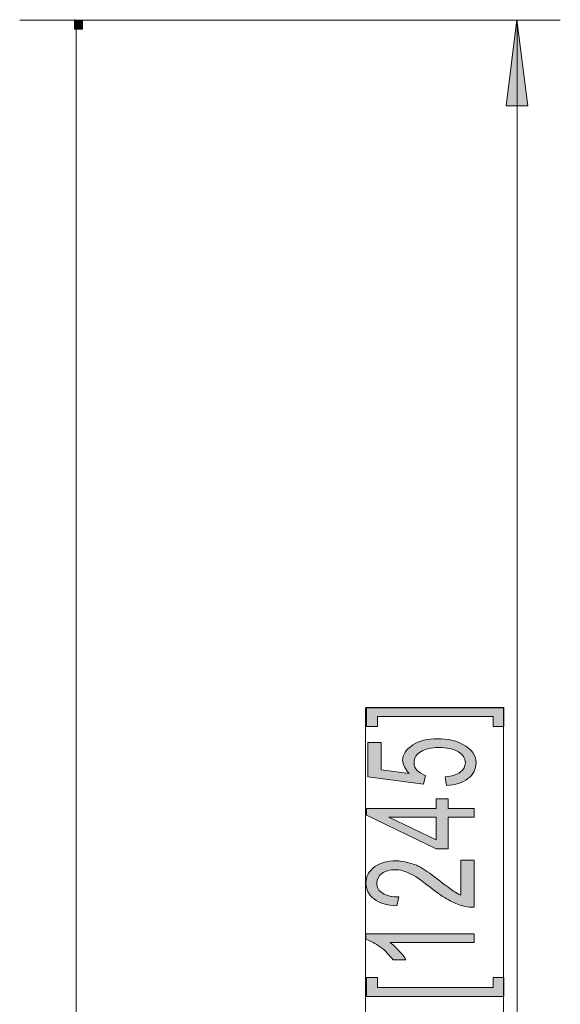
# Model space of a CAD drawing. Units: inches. Extents: x -7.2 to 8.3, y 0.1 to 11.5.
# Drawn here: x -5 to -4.1, y 8.7 to 10.3 of the extents above; entities that cross this region are included whole.
import ezdxf

# ---------------------------------------------------------------- set-up
doc = ezdxf.new("R2010")
doc.units = ezdxf.units.IN
doc.header["$MEASUREMENT"] = 0
doc.layers.add('_U+56FE_U+5C42 1', color=7, linetype='Continuous')

# ---------------------------------------------------------------- blocks, each defined once
blk = doc.blocks.new('block 2')
at = {"layer": '_U+56FE_U+5C42 1', "true_color": 0xffffff}
h = blk.add_hatch(color=7, dxfattribs=at)
h.dxf.hatch_style = 2
h.paths.add_polyline_path([(-4.8928, 10.3222), (-4.8789, 10.3222), (-4.8789, 10.3083), (-4.8928, 10.3083)])
blk.add_hatch(color=7, dxfattribs=at).paths.add_polyline_path([(-4.1473, 10.3243), (-4.1291, 10.1793), (-4.1654, 10.1793)])
h = blk.add_hatch(color=7, dxfattribs=at)
h.dxf.hatch_style = 2
h.paths.add_polyline_path([(-4.1691, 9.1656), (-4.1691, 9.1336), (-4.1872, 9.1336), (-4.1872, 9.1506), (-4.3824, 9.1506), (-4.3824, 9.1336), (-4.4006, 9.1336), (-4.4006, 9.1656)])
h = blk.add_hatch(color=7, dxfattribs=at)
h.dxf.hatch_style = 2
edge = h.paths.add_edge_path()
edge.add_spline(control_points=[(-4.2662, 9.0344), (-4.2662, 9.0344), (-4.2683, 9.0493), (-4.2683, 9.0493), (-4.2566, 9.0504), (-4.248, 9.0525), (-4.2427, 9.0568), (-4.2374, 9.0611), (-4.2342, 9.0664), (-4.2342, 9.0728), (-4.2342, 9.0803), (-4.2384, 9.0867), (-4.2459, 9.0909), (-4.2544, 9.0962), (-4.2651, 9.0984), (-4.279, 9.0984), (-4.2918, 9.0984), (-4.3014, 9.0962), (-4.3088, 9.092), (-4.3163, 9.0877), (-4.3206, 9.0813), (-4.3206, 9.0728), (-4.3206, 9.0675), (-4.3184, 9.0632), (-4.3152, 9.06), (-4.312, 9.0568), (-4.3067, 9.0536), (-4.3014, 9.0515), (-4.3014, 9.0515), (-4.3046, 9.0365), (-4.3046, 9.0365), (-4.3046, 9.0365), (-4.3984, 9.0493), (-4.3984, 9.0493), (-4.3984, 9.0493), (-4.3984, 9.1069), (-4.3984, 9.1069), (-4.3984, 9.1069), (-4.376, 9.1069), (-4.376, 9.1069), (-4.376, 9.1069), (-4.376, 9.0611), (-4.376, 9.0611), (-4.376, 9.0611), (-4.3291, 9.0547), (-4.3291, 9.0547), (-4.3355, 9.0621), (-4.3398, 9.0696), (-4.3398, 9.0771), (-4.3398, 9.0867), (-4.3344, 9.0952), (-4.3227, 9.1027), (-4.312, 9.1101), (-4.2982, 9.1133), (-4.2811, 9.1133), (-4.264, 9.1133), (-4.2502, 9.1101), (-4.2384, 9.1037), (-4.2235, 9.0962), (-4.2161, 9.0856), (-4.2161, 9.0728), (-4.2161, 9.0621), (-4.2203, 9.0525), (-4.2299, 9.0461), (-4.2384, 9.0387), (-4.2512, 9.0355), (-4.2662, 9.0344)], knot_values=[0, 0, 0, 0, 1, 1, 1, 2, 2, 2, 3, 3, 3, 4, 4, 4, 5, 5, 5, 6, 6, 6, 7, 7, 7, 8, 8, 8, 9, 9, 9, 10, 10, 10, 11, 11, 11, 12, 12, 12, 13, 13, 13, 14, 14, 14, 15, 15, 15, 16, 16, 16, 17, 17, 17, 18, 18, 18, 19, 19, 19, 20, 20, 20, 21, 21, 21, 22, 22, 22, 22], degree=3, periodic=1)
h = blk.add_hatch(color=7, dxfattribs=at)
h.dxf.hatch_style = 2
h.paths.add_polyline_path([(-4.2832, 8.9811), (-4.3632, 8.9811), (-4.2832, 8.9427)])
h.paths.add_polyline_path([(-4.2193, 8.9811), (-4.263, 8.9811), (-4.263, 8.9277), (-4.2832, 8.9277), (-4.4006, 8.9843), (-4.4006, 8.996), (-4.2832, 8.996), (-4.2832, 9.012), (-4.263, 9.012), (-4.263, 8.996), (-4.2193, 8.996)])
h = blk.add_hatch(color=7, dxfattribs=at)
h.dxf.hatch_style = 2
edge = h.paths.add_edge_path()
edge.add_spline(control_points=[(-4.2416, 8.9085), (-4.2416, 8.9085), (-4.2193, 8.9085), (-4.2193, 8.9085), (-4.2193, 8.9085), (-4.2193, 8.8296), (-4.2193, 8.8296), (-4.2246, 8.8296), (-4.2299, 8.8296), (-4.2352, 8.8307), (-4.2438, 8.8328), (-4.2512, 8.836), (-4.2598, 8.8403), (-4.2672, 8.8446), (-4.2768, 8.8499), (-4.2875, 8.8584), (-4.3035, 8.8712), (-4.3163, 8.8808), (-4.3259, 8.8851), (-4.3355, 8.8904), (-4.344, 8.8926), (-4.3526, 8.8926), (-4.3611, 8.8926), (-4.3686, 8.8904), (-4.375, 8.8862), (-4.3803, 8.8819), (-4.3835, 8.8766), (-4.3835, 8.8702), (-4.3835, 8.8627), (-4.3803, 8.8573), (-4.3739, 8.8531), (-4.3664, 8.8488), (-4.3579, 8.8467), (-4.3462, 8.8467), (-4.3462, 8.8467), (-4.3494, 8.8318), (-4.3494, 8.8318), (-4.3664, 8.8328), (-4.3792, 8.836), (-4.3878, 8.8435), (-4.3974, 8.8499), (-4.4016, 8.8595), (-4.4016, 8.8702), (-4.4016, 8.8819), (-4.3963, 8.8904), (-4.3867, 8.8979), (-4.3771, 8.9043), (-4.3654, 8.9075), (-4.3515, 8.9075), (-4.344, 8.9075), (-4.3376, 8.9064), (-4.3302, 8.9043), (-4.3227, 8.9032), (-4.3163, 8.9), (-4.3078, 8.8958), (-4.3003, 8.8904), (-4.2896, 8.884), (-4.2768, 8.8733), (-4.2651, 8.8648), (-4.2576, 8.8584), (-4.2534, 8.8563), (-4.2491, 8.8531), (-4.2459, 8.851), (-4.2416, 8.8499), (-4.2416, 8.8499), (-4.2416, 8.9085), (-4.2416, 8.9085)], knot_values=[0, 0, 0, 0, 1, 1, 1, 2, 2, 2, 3, 3, 3, 4, 4, 4, 5, 5, 5, 6, 6, 6, 7, 7, 7, 8, 8, 8, 9, 9, 9, 10, 10, 10, 11, 11, 11, 12, 12, 12, 13, 13, 13, 14, 14, 14, 15, 15, 15, 16, 16, 16, 17, 17, 17, 18, 18, 18, 19, 19, 19, 20, 20, 20, 21, 21, 21, 22, 22, 22, 22], degree=3, periodic=1)
h = blk.add_hatch(color=7, dxfattribs=at)
h.dxf.hatch_style = 2
edge = h.paths.add_edge_path()
edge.add_spline(control_points=[(-4.2193, 8.7848), (-4.2193, 8.7848), (-4.2193, 8.7699), (-4.2193, 8.7699), (-4.2193, 8.7699), (-4.3611, 8.7699), (-4.3611, 8.7699), (-4.3558, 8.7667), (-4.3515, 8.7614), (-4.3462, 8.756), (-4.3408, 8.7507), (-4.3366, 8.7454), (-4.3344, 8.7411), (-4.3344, 8.7411), (-4.3558, 8.7411), (-4.3558, 8.7411), (-4.3622, 8.7486), (-4.3686, 8.756), (-4.3771, 8.7624), (-4.3856, 8.7678), (-4.3942, 8.7731), (-4.4016, 8.7752), (-4.4016, 8.7752), (-4.4016, 8.7848), (-4.4016, 8.7848), (-4.4016, 8.7848), (-4.2193, 8.7848), (-4.2193, 8.7848)], knot_values=[0, 0, 0, 0, 1, 1, 1, 2, 2, 2, 3, 3, 3, 4, 4, 4, 5, 5, 5, 6, 6, 6, 7, 7, 7, 8, 8, 8, 9, 9, 9, 9], degree=3, periodic=1)
h = blk.add_hatch(color=7, dxfattribs=at)
h.dxf.hatch_style = 2
h.paths.add_polyline_path([(-4.1691, 8.6793), (-4.4006, 8.6793), (-4.4006, 8.7112), (-4.3824, 8.7112), (-4.3824, 8.6942), (-4.1872, 8.6942), (-4.1872, 8.7112), (-4.1691, 8.7112)])
at = {"layer": '_U+56FE_U+5C42 1', "color": 7, "lineweight": 13, "true_color": 0xffffff}
for points in [[(-4.8922, 10.3238), (-4.985, 10.3238)], [(-4.9487, 10.3238), (-4.0742, 10.3238)], [(-4.8906, 10.3222), (-4.8906, 10.3222), (-4.8906, 10.3233), (-4.8917, 10.3233), (-4.8917, 10.3243), (-4.8928, 10.3243)], [(-4.8901, 10.3217), (-4.8901, 8.5342)], [(-4.1467, 10.3238), (-4.1467, 7.3098)]]:
    blk.add_lwpolyline(points, dxfattribs=at)
at = {"layer": '_U+56FE_U+5C42 1', "lineweight": 0}
for points in [[(-4.8928, 10.3222), (-4.8789, 10.3222), (-4.8789, 10.3083), (-4.8928, 10.3083), (-4.8928, 10.3222)], [(-4.1473, 10.3243), (-4.1291, 10.1793), (-4.1654, 10.1793), (-4.1473, 10.3243)], [(-4.4022, 8.4675), (-4.4022, 9.165), (-4.1697, 9.165), (-4.1697, 8.4675), (-4.4022, 8.4675)], [(-4.1691, 9.1656), (-4.1691, 9.1336), (-4.1872, 9.1336), (-4.1872, 9.1506), (-4.3824, 9.1506), (-4.3824, 9.1336), (-4.4006, 9.1336), (-4.4006, 9.1656), (-4.1691, 9.1656)], [(-4.2193, 8.9811), (-4.263, 8.9811), (-4.263, 8.9277), (-4.2832, 8.9277), (-4.4006, 8.9843), (-4.4006, 8.996), (-4.2832, 8.996), (-4.2832, 9.012), (-4.263, 9.012), (-4.263, 8.996), (-4.2193, 8.996), (-4.2193, 8.9811)], [(-4.2832, 8.9811), (-4.3632, 8.9811), (-4.2832, 8.9427), (-4.2832, 8.9811)], [(-4.1691, 8.6793), (-4.4006, 8.6793), (-4.4006, 8.7112), (-4.3824, 8.7112), (-4.3824, 8.6942), (-4.1872, 8.6942), (-4.1872, 8.7112), (-4.1691, 8.7112), (-4.1691, 8.6793)]]:
    blk.add_lwpolyline(points, dxfattribs=at)
at = {"layer": '_U+56FE_U+5C42 1', "color": 7, "lineweight": 5, "true_color": 0xffffff}
for points in [[(-4.1691, 9.1656), (-4.1691, 9.1336), (-4.1872, 9.1336), (-4.1872, 9.1506), (-4.3824, 9.1506), (-4.3824, 9.1336), (-4.4006, 9.1336), (-4.4006, 9.1656), (-4.1691, 9.1656)], [(-4.2193, 8.9811), (-4.263, 8.9811), (-4.263, 8.9277), (-4.2832, 8.9277), (-4.4006, 8.9843), (-4.4006, 8.996), (-4.2832, 8.996), (-4.2832, 9.012), (-4.263, 9.012), (-4.263, 8.996), (-4.2193, 8.996), (-4.2193, 8.9811)], [(-4.2832, 8.9811), (-4.3632, 8.9811), (-4.2832, 8.9427), (-4.2832, 8.9811)], [(-4.1691, 8.6793), (-4.4006, 8.6793), (-4.4006, 8.7112), (-4.3824, 8.7112), (-4.3824, 8.6942), (-4.1872, 8.6942), (-4.1872, 8.7112), (-4.1691, 8.7112), (-4.1691, 8.6793)]]:
    blk.add_lwpolyline(points, dxfattribs=at)
at = {"layer": '_U+56FE_U+5C42 1', "lineweight": 0}
for points, knots in [([(-4.2662, 9.0344), (-4.2662, 9.0344), (-4.2683, 9.0493), (-4.2683, 9.0493), (-4.2566, 9.0504), (-4.248, 9.0525), (-4.2427, 9.0568), (-4.2374, 9.0611), (-4.2342, 9.0664), (-4.2342, 9.0728), (-4.2342, 9.0803), (-4.2384, 9.0867), (-4.2459, 9.0909), (-4.2544, 9.0962), (-4.2651, 9.0984), (-4.279, 9.0984), (-4.2918, 9.0984), (-4.3014, 9.0962), (-4.3088, 9.092), (-4.3163, 9.0877), (-4.3206, 9.0813), (-4.3206, 9.0728), (-4.3206, 9.0675), (-4.3184, 9.0632), (-4.3152, 9.06), (-4.312, 9.0568), (-4.3067, 9.0536), (-4.3014, 9.0515), (-4.3014, 9.0515), (-4.3046, 9.0365), (-4.3046, 9.0365), (-4.3046, 9.0365), (-4.3984, 9.0493), (-4.3984, 9.0493), (-4.3984, 9.0493), (-4.3984, 9.1069), (-4.3984, 9.1069), (-4.3984, 9.1069), (-4.376, 9.1069), (-4.376, 9.1069), (-4.376, 9.1069), (-4.376, 9.0611), (-4.376, 9.0611), (-4.376, 9.0611), (-4.3291, 9.0547), (-4.3291, 9.0547), (-4.3355, 9.0621), (-4.3398, 9.0696), (-4.3398, 9.0771), (-4.3398, 9.0867), (-4.3344, 9.0952), (-4.3227, 9.1027), (-4.312, 9.1101), (-4.2982, 9.1133), (-4.2811, 9.1133), (-4.264, 9.1133), (-4.2502, 9.1101), (-4.2384, 9.1037), (-4.2235, 9.0962), (-4.2161, 9.0856), (-4.2161, 9.0728), (-4.2161, 9.0621), (-4.2203, 9.0525), (-4.2299, 9.0461), (-4.2384, 9.0387), (-4.2512, 9.0355), (-4.2662, 9.0344)], [0, 0, 0, 0, 1, 1, 1, 2, 2, 2, 3, 3, 3, 4, 4, 4, 5, 5, 5, 6, 6, 6, 7, 7, 7, 8, 8, 8, 9, 9, 9, 10, 10, 10, 11, 11, 11, 12, 12, 12, 13, 13, 13, 14, 14, 14, 15, 15, 15, 16, 16, 16, 17, 17, 17, 18, 18, 18, 19, 19, 19, 20, 20, 20, 21, 21, 21, 22, 22, 22, 22]), ([(-4.2416, 8.9085), (-4.2416, 8.9085), (-4.2193, 8.9085), (-4.2193, 8.9085), (-4.2193, 8.9085), (-4.2193, 8.8296), (-4.2193, 8.8296), (-4.2246, 8.8296), (-4.2299, 8.8296), (-4.2352, 8.8307), (-4.2438, 8.8328), (-4.2512, 8.836), (-4.2598, 8.8403), (-4.2672, 8.8446), (-4.2768, 8.8499), (-4.2875, 8.8584), (-4.3035, 8.8712), (-4.3163, 8.8808), (-4.3259, 8.8851), (-4.3355, 8.8904), (-4.344, 8.8926), (-4.3526, 8.8926), (-4.3611, 8.8926), (-4.3686, 8.8904), (-4.375, 8.8862), (-4.3803, 8.8819), (-4.3835, 8.8766), (-4.3835, 8.8702), (-4.3835, 8.8627), (-4.3803, 8.8573), (-4.3739, 8.8531), (-4.3664, 8.8488), (-4.3579, 8.8467), (-4.3462, 8.8467), (-4.3462, 8.8467), (-4.3494, 8.8318), (-4.3494, 8.8318), (-4.3664, 8.8328), (-4.3792, 8.836), (-4.3878, 8.8435), (-4.3974, 8.8499), (-4.4016, 8.8595), (-4.4016, 8.8702), (-4.4016, 8.8819), (-4.3963, 8.8904), (-4.3867, 8.8979), (-4.3771, 8.9043), (-4.3654, 8.9075), (-4.3515, 8.9075), (-4.344, 8.9075), (-4.3376, 8.9064), (-4.3302, 8.9043), (-4.3227, 8.9032), (-4.3163, 8.9), (-4.3078, 8.8958), (-4.3003, 8.8904), (-4.2896, 8.884), (-4.2768, 8.8733), (-4.2651, 8.8648), (-4.2576, 8.8584), (-4.2534, 8.8563), (-4.2491, 8.8531), (-4.2459, 8.851), (-4.2416, 8.8499), (-4.2416, 8.8499), (-4.2416, 8.9085), (-4.2416, 8.9085)], [0, 0, 0, 0, 1, 1, 1, 2, 2, 2, 3, 3, 3, 4, 4, 4, 5, 5, 5, 6, 6, 6, 7, 7, 7, 8, 8, 8, 9, 9, 9, 10, 10, 10, 11, 11, 11, 12, 12, 12, 13, 13, 13, 14, 14, 14, 15, 15, 15, 16, 16, 16, 17, 17, 17, 18, 18, 18, 19, 19, 19, 20, 20, 20, 21, 21, 21, 22, 22, 22, 22]), ([(-4.2193, 8.7848), (-4.2193, 8.7848), (-4.2193, 8.7699), (-4.2193, 8.7699), (-4.2193, 8.7699), (-4.3611, 8.7699), (-4.3611, 8.7699), (-4.3558, 8.7667), (-4.3515, 8.7614), (-4.3462, 8.756), (-4.3408, 8.7507), (-4.3366, 8.7454), (-4.3344, 8.7411), (-4.3344, 8.7411), (-4.3558, 8.7411), (-4.3558, 8.7411), (-4.3622, 8.7486), (-4.3686, 8.756), (-4.3771, 8.7624), (-4.3856, 8.7678), (-4.3942, 8.7731), (-4.4016, 8.7752), (-4.4016, 8.7752), (-4.4016, 8.7848), (-4.4016, 8.7848), (-4.4016, 8.7848), (-4.2193, 8.7848), (-4.2193, 8.7848)], [0, 0, 0, 0, 1, 1, 1, 2, 2, 2, 3, 3, 3, 4, 4, 4, 5, 5, 5, 6, 6, 6, 7, 7, 7, 8, 8, 8, 9, 9, 9, 9])]:
    blk.add_open_spline(points, degree=3, knots=knots, dxfattribs=at)
at = {"layer": '_U+56FE_U+5C42 1', "color": 7, "lineweight": 5, "true_color": 0xffffff}
for points, knots in [([(-4.2662, 9.0344), (-4.2662, 9.0344), (-4.2683, 9.0493), (-4.2683, 9.0493), (-4.2566, 9.0504), (-4.248, 9.0525), (-4.2427, 9.0568), (-4.2374, 9.0611), (-4.2342, 9.0664), (-4.2342, 9.0728), (-4.2342, 9.0803), (-4.2384, 9.0867), (-4.2459, 9.0909), (-4.2544, 9.0962), (-4.2651, 9.0984), (-4.279, 9.0984), (-4.2918, 9.0984), (-4.3014, 9.0962), (-4.3088, 9.092), (-4.3163, 9.0877), (-4.3206, 9.0813), (-4.3206, 9.0728), (-4.3206, 9.0675), (-4.3184, 9.0632), (-4.3152, 9.06), (-4.312, 9.0568), (-4.3067, 9.0536), (-4.3014, 9.0515), (-4.3014, 9.0515), (-4.3046, 9.0365), (-4.3046, 9.0365), (-4.3046, 9.0365), (-4.3984, 9.0493), (-4.3984, 9.0493), (-4.3984, 9.0493), (-4.3984, 9.1069), (-4.3984, 9.1069), (-4.3984, 9.1069), (-4.376, 9.1069), (-4.376, 9.1069), (-4.376, 9.1069), (-4.376, 9.0611), (-4.376, 9.0611), (-4.376, 9.0611), (-4.3291, 9.0547), (-4.3291, 9.0547), (-4.3355, 9.0621), (-4.3398, 9.0696), (-4.3398, 9.0771), (-4.3398, 9.0867), (-4.3344, 9.0952), (-4.3227, 9.1027), (-4.312, 9.1101), (-4.2982, 9.1133), (-4.2811, 9.1133), (-4.264, 9.1133), (-4.2502, 9.1101), (-4.2384, 9.1037), (-4.2235, 9.0962), (-4.2161, 9.0856), (-4.2161, 9.0728), (-4.2161, 9.0621), (-4.2203, 9.0525), (-4.2299, 9.0461), (-4.2384, 9.0387), (-4.2512, 9.0355), (-4.2662, 9.0344)], [0, 0, 0, 0, 1, 1, 1, 2, 2, 2, 3, 3, 3, 4, 4, 4, 5, 5, 5, 6, 6, 6, 7, 7, 7, 8, 8, 8, 9, 9, 9, 10, 10, 10, 11, 11, 11, 12, 12, 12, 13, 13, 13, 14, 14, 14, 15, 15, 15, 16, 16, 16, 17, 17, 17, 18, 18, 18, 19, 19, 19, 20, 20, 20, 21, 21, 21, 22, 22, 22, 22]), ([(-4.2416, 8.9085), (-4.2416, 8.9085), (-4.2193, 8.9085), (-4.2193, 8.9085), (-4.2193, 8.9085), (-4.2193, 8.8296), (-4.2193, 8.8296), (-4.2246, 8.8296), (-4.2299, 8.8296), (-4.2352, 8.8307), (-4.2438, 8.8328), (-4.2512, 8.836), (-4.2598, 8.8403), (-4.2672, 8.8446), (-4.2768, 8.8499), (-4.2875, 8.8584), (-4.3035, 8.8712), (-4.3163, 8.8808), (-4.3259, 8.8851), (-4.3355, 8.8904), (-4.344, 8.8926), (-4.3526, 8.8926), (-4.3611, 8.8926), (-4.3686, 8.8904), (-4.375, 8.8862), (-4.3803, 8.8819), (-4.3835, 8.8766), (-4.3835, 8.8702), (-4.3835, 8.8627), (-4.3803, 8.8573), (-4.3739, 8.8531), (-4.3664, 8.8488), (-4.3579, 8.8467), (-4.3462, 8.8467), (-4.3462, 8.8467), (-4.3494, 8.8318), (-4.3494, 8.8318), (-4.3664, 8.8328), (-4.3792, 8.836), (-4.3878, 8.8435), (-4.3974, 8.8499), (-4.4016, 8.8595), (-4.4016, 8.8702), (-4.4016, 8.8819), (-4.3963, 8.8904), (-4.3867, 8.8979), (-4.3771, 8.9043), (-4.3654, 8.9075), (-4.3515, 8.9075), (-4.344, 8.9075), (-4.3376, 8.9064), (-4.3302, 8.9043), (-4.3227, 8.9032), (-4.3163, 8.9), (-4.3078, 8.8958), (-4.3003, 8.8904), (-4.2896, 8.884), (-4.2768, 8.8733), (-4.2651, 8.8648), (-4.2576, 8.8584), (-4.2534, 8.8563), (-4.2491, 8.8531), (-4.2459, 8.851), (-4.2416, 8.8499), (-4.2416, 8.8499), (-4.2416, 8.9085), (-4.2416, 8.9085)], [0, 0, 0, 0, 1, 1, 1, 2, 2, 2, 3, 3, 3, 4, 4, 4, 5, 5, 5, 6, 6, 6, 7, 7, 7, 8, 8, 8, 9, 9, 9, 10, 10, 10, 11, 11, 11, 12, 12, 12, 13, 13, 13, 14, 14, 14, 15, 15, 15, 16, 16, 16, 17, 17, 17, 18, 18, 18, 19, 19, 19, 20, 20, 20, 21, 21, 21, 22, 22, 22, 22]), ([(-4.2193, 8.7848), (-4.2193, 8.7848), (-4.2193, 8.7699), (-4.2193, 8.7699), (-4.2193, 8.7699), (-4.3611, 8.7699), (-4.3611, 8.7699), (-4.3558, 8.7667), (-4.3515, 8.7614), (-4.3462, 8.756), (-4.3408, 8.7507), (-4.3366, 8.7454), (-4.3344, 8.7411), (-4.3344, 8.7411), (-4.3558, 8.7411), (-4.3558, 8.7411), (-4.3622, 8.7486), (-4.3686, 8.756), (-4.3771, 8.7624), (-4.3856, 8.7678), (-4.3942, 8.7731), (-4.4016, 8.7752), (-4.4016, 8.7752), (-4.4016, 8.7848), (-4.4016, 8.7848), (-4.4016, 8.7848), (-4.2193, 8.7848), (-4.2193, 8.7848)], [0, 0, 0, 0, 1, 1, 1, 2, 2, 2, 3, 3, 3, 4, 4, 4, 5, 5, 5, 6, 6, 6, 7, 7, 7, 8, 8, 8, 9, 9, 9, 9])]:
    blk.add_open_spline(points, degree=3, knots=knots, dxfattribs=at)

msp = doc.modelspace()

# ---------------------------------------------------------------- block references
at = {"layer": '_U+56FE_U+5C42 1'}
msp.add_blockref('block 2', (0, 0), dxfattribs=at)

doc.saveas('drawing.dxf')
